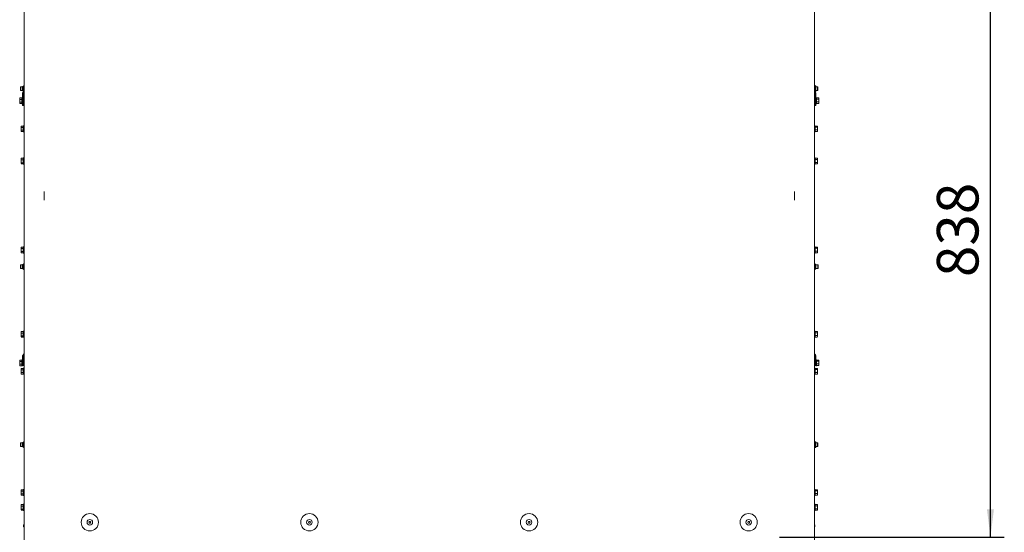
# Model space of a CAD drawing. Units: millimetres. Extents: x 423 to 3911, y 131 to 5650.
# Drawn here: x 902 to 2323, y 3842 to 4582 of the extents above; entities that cross this region are included whole.
import ezdxf

# ---------------------------------------------------------------- set-up
doc = ezdxf.new("R2010")
doc.units = ezdxf.units.MM
doc.layers.add('DIM', color=10, linetype='Continuous')
doc.styles.add('SLDTEXTSTYLE4', font='TXT', dxfattribs={"width": 0.75})
doc.dimstyles.new('SLDDIMSTYLE0', dxfattribs={"dimtxt": 60, "dimasz": 40, "dimexe": 0, "dimexo": 0.0625, "dimgap": 15, "dimtad": 1, "dimdec": 0, "dimrnd": 1e-09, "dimzin": 12, "dimdsep": 46, "dimtxsty": 'SLDTEXTSTYLE4', "dimsah": 1, "dimcen": 0.09, "dimadec": 0, "dimazin": 3, "dimtfac": 1, "dimtofl": 0, "dimtmove": 0, "dimatfit": 3, "dimfxl": 0, "dimfrac": 2, "dimtolj": 1, "dimtzin": 12, "dimarcsym": 0})

# ---------------------------------------------------------------- blocks, each defined once
blk = doc.blocks.new('_D_2')
at = {"layer": 'DIM', "color": 1, "ltscale": 400}
for p, q in [((2069.4, 4672.9), (2323.4, 4672.9)), ((2303.4, 3835.4), (2303.4, 4672.9)), ((1998.9, 3835.4), (2323.4, 3835.4))]:
    blk.add_line(p, q, dxfattribs=at)
for points in [[(2303.4, 4672.9), (2298.4, 4632.9), (2308.4, 4632.9)], [(2303.4, 3835.4), (2308.4, 3875.4), (2298.4, 3875.4)]]:
    blk.add_solid(points, dxfattribs=at)
at = {"layer": 'DIM', "color": 1, "ltscale": 400, "insert": (2226.1, 4210.8), "char_height": 60, "attachment_point": 1, "rotation": 90, "style": 'SLDTEXTSTYLE4'}
blk.add_mtext('838', dxfattribs=at)

msp = doc.modelspace()

# ---------------------------------------------------------------- linework, layer by layer
at = {"linetype": 'Continuous', "lineweight": 15, "ltscale": 20}
for p, q in [((908.4, 4670.7), (908.4, 3828.4)), ((2049.4, 3828.4), (2049.4, 4670.7)), ((903.9, 4485.4), (903.4, 4484.9)), ((903.4, 4480.9), (903.4, 4484.9)), ((903.4, 4480.9), (903.9, 4480.4)), ((906.4, 4485.4), (903.9, 4485.4)), ((903.9, 4480.4), (903.9, 4485.4)), ((903.9, 4480.4), (906.4, 4480.4)), ((907.7, 4486.4), (906.4, 4485.9)), ((906.4, 4485.9), (906.4, 4479.9)), ((906.4, 4479.9), (907.7, 4479.4)), ((907.7, 4484.9), (907.9, 4486.9)), ((907.7, 4486.9), (907.7, 4484.9)), ((907.9, 4482.9), (907.7, 4484.9)), ((907.7, 4484.9), (907.7, 4480.9)), ((907.7, 4480.9), (907.9, 4482.9)), ((907.9, 4478.9), (907.7, 4480.9)), ((907.7, 4480.9), (907.7, 4478.9)), ((908.4, 4486.9), (907.9, 4486.9)), ((908.4, 4482.9), (907.9, 4482.9)), ((908.4, 4478.9), (907.9, 4478.9)), ((2049.4, 4487.2), (2050.3, 4487.2)), ((2049.4, 4486.5), (2050.3, 4486.5)), ((2049.4, 4482.1), (2050.3, 4482.1)), ((2049.4, 4478.6), (2050.3, 4478.6)), ((2051.4, 4486.7), (2051.1, 4486.9)), ((2051.1, 4478.8), (2051.4, 4479.1)), ((2051.4, 4486.7), (2051.4, 4479.1)), ((2053.9, 4485.4), (2051.4, 4485.4)), ((2051.4, 4480.4), (2053.9, 4480.4)), ((2054.4, 4484.9), (2053.9, 4485.4)), ((2053.9, 4485.4), (2053.9, 4480.4)), ((2053.9, 4480.4), (2054.4, 4480.9)), ((2054.4, 4484.9), (2054.4, 4480.9)), ((902.3, 4469.4), (902.2, 4468.9)), ((902.2, 4468.4), (902.3, 4469.4)), ((902.2, 4468.9), (902.2, 4468.4)), ((902.3, 4467.4), (902.2, 4468.4)), ((902.2, 4468.4), (902.2, 4465.4)), ((902.2, 4465.4), (902.3, 4467.4)), ((902.2, 4465.4), (902.2, 4462.4)), ((902.2, 4462.4), (902.3, 4463.4)), ((905.4, 4469.4), (902.3, 4469.4)), ((905.4, 4467.4), (902.3, 4467.4)), ((905.4, 4463.4), (902.3, 4463.4)), ((906.4, 4469.8), (905.4, 4469.8)), ((905.4, 4461), (905.4, 4469.8)), ((906.4, 4458.4), (906.4, 4476.4)), ((907.4, 4458.4), (907.4, 4476.4)), ((907.7, 4467.5), (907.4, 4467.5)), ((907.4, 4463.3), (908.4, 4463.3)), ((907.5, 4472.1), (907.5, 4476.4)), ((907.5, 4467.5), (907.5, 4468.7)), ((907.5, 4458.4), (907.5, 4463.3)), ((908.4, 4474.4), (908.2, 4474.4)), ((2049.7, 4474.4), (2049.4, 4474.4)), ((2049.4, 4463.3), (2050.4, 4463.3)), ((2050.4, 4467.5), (2050.1, 4467.5)), ((2050.3, 4476.4), (2050.3, 4472.1)), ((2050.3, 4468.7), (2050.3, 4467.5)), ((2050.3, 4463.3), (2050.3, 4458.4)), ((2050.4, 4476.4), (2050.4, 4458.4)), ((2051.4, 4476.4), (2051.4, 4458.4)), ((2052.4, 4469.8), (2051.4, 4469.8)), ((2052.4, 4469.8), (2052.4, 4463.7)), ((2052.4, 4469.4), (2055.5, 4469.4)), ((2052.4, 4467.9), (2055.5, 4467.9)), ((2052.4, 4463.8), (2055.5, 4463.8)), ((2052.4, 4463.7), (2052.4, 4461)), ((2055.7, 4468.6), (2055.5, 4467.9)), ((2055.5, 4467.9), (2055.7, 4465.9)), ((2055.7, 4465.9), (2055.5, 4463.8)), ((2055.5, 4463.8), (2055.7, 4462.6)), ((2055.7, 4468.9), (2055.6, 4469.2)), ((2055.7, 4468.6), (2055.7, 4468.9)), ((2055.7, 4465.9), (2055.7, 4468.6)), ((2055.7, 4462.6), (2055.7, 4465.9)), ((902.3, 4461.3), (902.2, 4462.4)), ((902.2, 4462.4), (902.2, 4461.9)), ((902.2, 4461.9), (902.3, 4461.3)), ((905.4, 4461.3), (902.3, 4461.3)), ((905.4, 4461), (906.4, 4461)), ((907.4, 4458.4), (906.4, 4458.4)), ((907.5, 4458.4), (907.4, 4458.4)), ((907.5, 4458.4), (908.4, 4458.4)), ((2049.4, 4458.4), (2050.3, 4458.4)), ((2050.3, 4458.4), (2050.4, 4458.4)), ((2050.4, 4458.4), (2051.4, 4458.4)), ((2051.4, 4461), (2052.4, 4461)), ((2052.4, 4461.4), (2055.5, 4461.4)), ((2055.7, 4462.6), (2055.5, 4461.4)), ((2055.5, 4461.4), (2055.6, 4461.6)), ((2055.6, 4461.6), (2055.7, 4461.9)), ((2055.7, 4461.9), (2055.7, 4462.6)), ((904.3, 4428.9), (904.2, 4428.4)), ((904.2, 4427.9), (904.3, 4428.9)), ((904.2, 4428.4), (904.2, 4427.9)), ((904.3, 4426.9), (904.2, 4427.9)), ((904.2, 4427.9), (904.2, 4424.9)), ((904.2, 4424.9), (904.3, 4426.9)), ((904.2, 4424.9), (904.2, 4421.9)), ((904.2, 4421.9), (904.3, 4422.9)), ((904.3, 4420.8), (904.2, 4421.9)), ((904.2, 4421.9), (904.2, 4421.4)), ((904.2, 4421.4), (904.3, 4420.8)), ((907.4, 4428.9), (904.3, 4428.9)), ((907.4, 4426.9), (904.3, 4426.9)), ((907.4, 4422.9), (904.3, 4422.9)), ((907.4, 4420.8), (904.3, 4420.8)), ((908.4, 4429.3), (907.4, 4429.3)), ((907.4, 4420.5), (907.4, 4429.3)), ((907.4, 4420.5), (908.4, 4420.5)), ((2050.4, 4429.3), (2049.4, 4429.3)), ((2049.4, 4420.5), (2050.4, 4420.5)), ((2050.4, 4429.3), (2050.4, 4423.2)), ((2050.4, 4428.9), (2053.5, 4428.9)), ((2050.4, 4427.4), (2053.5, 4427.4)), ((2050.4, 4423.3), (2053.5, 4423.3)), ((2050.4, 4423.2), (2050.4, 4420.5)), ((2050.4, 4420.9), (2053.5, 4420.9)), ((2053.7, 4428.1), (2053.5, 4427.4)), ((2053.5, 4427.4), (2053.7, 4425.4)), ((2053.7, 4425.4), (2053.5, 4423.3)), ((2053.5, 4423.3), (2053.7, 4422.1)), ((2053.7, 4422.1), (2053.5, 4420.9)), ((2053.5, 4420.9), (2053.6, 4421.1)), ((2053.7, 4428.4), (2053.6, 4428.7)), ((2053.6, 4421.1), (2053.7, 4421.4)), ((2053.7, 4428.1), (2053.7, 4428.4)), ((2053.7, 4425.4), (2053.7, 4428.1)), ((2053.7, 4422.1), (2053.7, 4425.4)), ((2053.7, 4421.4), (2053.7, 4422.1)), ((904.2, 4381.2), (904.3, 4382.4)), ((904.3, 4382.2), (904.2, 4381.9)), ((904.2, 4381.9), (904.2, 4381.2)), ((904.3, 4379.9), (904.2, 4381.2)), ((904.2, 4381.2), (904.2, 4377.9)), ((904.2, 4377.9), (904.3, 4379.9)), ((904.3, 4375.9), (904.2, 4377.9)), ((904.2, 4377.9), (904.2, 4375.2)), ((907.4, 4382.4), (904.3, 4382.4)), ((907.4, 4382.4), (904.3, 4382.4)), ((907.4, 4379.9), (904.3, 4379.9)), ((908.4, 4382.8), (907.4, 4382.8)), ((907.4, 4374), (907.4, 4382.8)), ((2050.4, 4382.8), (2049.4, 4382.8)), ((2050.4, 4382.8), (2050.4, 4374)), ((2050.4, 4382.4), (2053.5, 4382.4)), ((2050.4, 4380.4), (2053.5, 4380.4)), ((2053.7, 4381.9), (2053.5, 4382.4)), ((2053.5, 4382.4), (2053.7, 4381.4)), ((2053.7, 4381.4), (2053.5, 4380.4)), ((2053.5, 4380.4), (2053.7, 4378.4)), ((2053.7, 4381.4), (2053.7, 4381.9)), ((2053.7, 4378.4), (2053.7, 4381.4)), ((2053.7, 4375.4), (2053.7, 4378.4)), ((904.3, 4374.6), (904.2, 4375.2)), ((904.2, 4375.2), (904.2, 4374.9)), ((904.2, 4374.9), (904.3, 4374.6)), ((907.4, 4375.9), (904.3, 4375.9)), ((907.4, 4374.4), (904.3, 4374.4)), ((907.4, 4374.3), (904.3, 4374.3)), ((907.4, 4374), (908.4, 4374)), ((2049.4, 4374), (2050.4, 4374)), ((2050.4, 4376.4), (2053.5, 4376.4)), ((2050.4, 4374.3), (2053.5, 4374.3)), ((2053.5, 4376.4), (2053.7, 4375.4)), ((2053.7, 4375.4), (2053.5, 4374.3)), ((2053.5, 4374.3), (2053.7, 4374.9)), ((2053.7, 4374.9), (2053.7, 4375.4)), ((937.4, 4334.6), (937.4, 4330.7)), ((937.4, 4330.7), (937.4, 4326.1)), ((937.4, 4326.1), (937.4, 4322.1)), ((2020.4, 4330.7), (2020.4, 4334.6)), ((2020.4, 4326.1), (2020.4, 4330.7)), ((2020.4, 4322.1), (2020.4, 4326.1)), ((904.3, 4253.9), (904.2, 4253.4)), ((904.2, 4252.9), (904.3, 4253.9)), ((904.2, 4253.4), (904.2, 4252.9)), ((904.3, 4251.9), (904.2, 4252.9)), ((904.2, 4252.9), (904.2, 4249.9)), ((904.2, 4249.9), (904.3, 4251.9)), ((904.2, 4249.9), (904.2, 4246.9)), ((907.4, 4253.9), (904.3, 4253.9)), ((907.4, 4251.9), (904.3, 4251.9)), ((908.4, 4254.3), (907.4, 4254.3)), ((907.4, 4245.5), (907.4, 4254.3)), ((2050.4, 4254.3), (2049.4, 4254.3)), ((2050.4, 4254.3), (2050.4, 4248.2)), ((2050.4, 4253.9), (2053.5, 4253.9)), ((2050.4, 4252.4), (2053.5, 4252.4)), ((2053.7, 4253.1), (2053.5, 4252.4)), ((2053.5, 4252.4), (2053.7, 4250.4)), ((2053.7, 4250.4), (2053.5, 4248.3)), ((2053.7, 4253.4), (2053.6, 4253.7)), ((2053.7, 4253.1), (2053.7, 4253.4)), ((2053.7, 4250.4), (2053.7, 4253.1)), ((2053.7, 4247.1), (2053.7, 4250.4)), ((904.2, 4246.9), (904.3, 4247.9)), ((904.3, 4245.8), (904.2, 4246.9)), ((904.2, 4246.9), (904.2, 4246.4)), ((904.2, 4246.4), (904.3, 4245.8)), ((907.4, 4247.9), (904.3, 4247.9)), ((907.4, 4245.8), (904.3, 4245.8)), ((907.4, 4245.5), (908.4, 4245.5)), ((2049.4, 4245.5), (2050.4, 4245.5)), ((2050.4, 4248.3), (2053.5, 4248.3)), ((2050.4, 4248.2), (2050.4, 4245.5)), ((2050.4, 4245.9), (2053.5, 4245.9)), ((2053.5, 4248.3), (2053.7, 4247.1)), ((2053.7, 4247.1), (2053.5, 4245.9)), ((2053.5, 4245.9), (2053.6, 4246.1)), ((2053.6, 4246.1), (2053.7, 4246.4)), ((2053.7, 4246.4), (2053.7, 4247.1)), ((903.9, 4228.4), (903.4, 4227.9)), ((903.4, 4223.9), (903.4, 4227.9)), ((903.4, 4223.9), (903.9, 4223.4)), ((906.4, 4228.4), (903.9, 4228.4)), ((903.9, 4223.4), (903.9, 4228.4)), ((903.9, 4223.4), (906.4, 4223.4)), ((907.7, 4229.4), (906.4, 4228.9)), ((906.4, 4228.9), (906.4, 4222.9)), ((906.4, 4222.9), (907.7, 4222.4)), ((907.7, 4227.9), (907.9, 4229.9)), ((907.7, 4229.9), (907.7, 4227.9)), ((907.9, 4225.9), (907.7, 4227.9)), ((907.7, 4227.9), (907.7, 4223.9)), ((907.7, 4223.9), (907.9, 4225.9)), ((907.9, 4221.9), (907.7, 4223.9)), ((907.7, 4223.9), (907.7, 4221.9)), ((908.4, 4229.9), (907.9, 4229.9)), ((908.4, 4225.9), (907.9, 4225.9)), ((908.4, 4221.9), (907.9, 4221.9)), ((2049.4, 4229.9), (2050, 4229.9)), ((2049.4, 4225.9), (2050, 4225.9)), ((2049.4, 4221.9), (2050, 4221.9)), ((2050, 4229.9), (2050.2, 4227.9)), ((2050.2, 4227.9), (2050, 4225.9)), ((2050, 4225.9), (2050.2, 4223.9)), ((2050.2, 4223.9), (2050, 4221.9)), ((2050.2, 4227.9), (2050.2, 4229.9)), ((2051.4, 4228.9), (2050.2, 4229.4)), ((2050.2, 4223.9), (2050.2, 4227.9)), ((2050.2, 4221.9), (2050.2, 4223.9)), ((2050.2, 4222.4), (2051.4, 4222.9)), ((2051.4, 4222.9), (2051.4, 4228.9)), ((2054.4, 4228.4), (2051.4, 4228.4)), ((2051.4, 4223.4), (2054.4, 4223.4)), ((2054.9, 4227.9), (2054.4, 4228.4)), ((2054.4, 4228.4), (2054.4, 4223.4)), ((2054.4, 4223.4), (2054.9, 4223.9)), ((2054.4, 4223.4), (2054.4, 4223.4)), ((2054.9, 4227.9), (2054.9, 4223.9)), ((2054.9, 4223.9), (2054.9, 4223.9)), ((904.2, 4131.2), (904.3, 4132.4)), ((904.3, 4132.2), (904.2, 4131.9)), ((904.2, 4131.9), (904.2, 4131.2)), ((904.3, 4129.9), (904.2, 4131.2)), ((904.2, 4131.2), (904.2, 4127.9)), ((904.2, 4127.9), (904.3, 4129.9)), ((904.3, 4125.9), (904.2, 4127.9)), ((904.2, 4127.9), (904.2, 4125.2)), ((904.3, 4124.6), (904.2, 4125.2)), ((904.2, 4125.2), (904.2, 4124.9)), ((904.2, 4124.9), (904.3, 4124.6)), ((907.4, 4132.4), (904.3, 4132.4)), ((907.4, 4132.4), (904.3, 4132.4)), ((907.4, 4129.9), (904.3, 4129.9)), ((907.4, 4125.9), (904.3, 4125.9)), ((907.4, 4124.4), (904.3, 4124.4)), ((907.4, 4124.3), (904.3, 4124.3)), ((908.4, 4132.8), (907.4, 4132.8)), ((907.4, 4124), (907.4, 4132.8)), ((907.4, 4124), (908.4, 4124)), ((2050.4, 4132.8), (2049.4, 4132.8)), ((2049.4, 4124), (2050.4, 4124)), ((2050.4, 4132.8), (2050.4, 4124)), ((2050.4, 4132.4), (2053.5, 4132.4)), ((2050.4, 4130.4), (2053.5, 4130.4)), ((2050.4, 4126.4), (2053.5, 4126.4)), ((2050.4, 4124.3), (2053.5, 4124.3)), ((2053.7, 4131.9), (2053.5, 4132.4)), ((2053.5, 4132.4), (2053.7, 4131.4)), ((2053.7, 4131.4), (2053.5, 4130.4)), ((2053.5, 4130.4), (2053.7, 4128.4)), ((2053.5, 4126.4), (2053.7, 4125.4)), ((2053.7, 4125.4), (2053.5, 4124.3)), ((2053.5, 4124.3), (2053.7, 4124.9)), ((2053.7, 4131.4), (2053.7, 4131.9)), ((2053.7, 4128.4), (2053.7, 4131.4)), ((2053.7, 4125.4), (2053.7, 4128.4)), ((2053.7, 4124.9), (2053.7, 4125.4)), ((906.4, 4083), (906.4, 4097.1)), ((908.1, 4099.7), (907, 4098.6)), ((907.4, 4083), (907.4, 4097.1)), ((907.6, 4094.8), (907.6, 4097.1)), ((908.4, 4098.6), (907.7, 4097.9)), ((908.4, 4096.6), (908.2, 4096.6)), ((908.3, 4096.6), (908.3, 4097.1)), ((2050.1, 4097.9), (2049.4, 4098.6)), ((2049.7, 4096.6), (2049.4, 4096.6)), ((2049.5, 4097.1), (2049.5, 4096.6)), ((2050.8, 4098.6), (2049.7, 4099.7)), ((2050.3, 4097.1), (2050.3, 4094.8)), ((2050.4, 4097.1), (2050.4, 4083)), ((2051.4, 4097.1), (2051.4, 4083)), ((902.3, 4091), (902.2, 4090.5)), ((902.2, 4090), (902.3, 4091)), ((902.2, 4090.5), (902.2, 4090)), ((902.3, 4089), (902.2, 4090)), ((902.2, 4090), (902.2, 4087)), ((902.2, 4087), (902.3, 4089)), ((902.2, 4087), (902.2, 4083.9)), ((902.2, 4083.9), (902.3, 4085)), ((902.3, 4082.9), (902.2, 4083.9)), ((902.2, 4083.9), (902.2, 4083.5)), ((902.2, 4083.5), (902.3, 4082.9)), ((905.4, 4091), (902.3, 4091)), ((905.4, 4089), (902.3, 4089)), ((905.4, 4085), (902.3, 4085)), ((905.4, 4082.9), (902.3, 4082.9)), ((904.3, 4078.9), (904.2, 4078.4)), ((904.2, 4077.9), (904.3, 4078.9)), ((907.4, 4078.9), (904.3, 4078.9)), ((906.4, 4091.4), (905.4, 4091.4)), ((905.4, 4082.6), (905.4, 4091.4)), ((905.4, 4082.6), (906.4, 4082.6)), ((906.4, 4083), (907.4, 4083)), ((906.4, 4083), (906.4, 4082.6)), ((907.9, 4089.1), (907.4, 4089.1)), ((907.4, 4084.9), (908.4, 4084.9)), ((908.4, 4079.3), (907.4, 4079.3)), ((907.4, 4070.5), (907.4, 4079.3)), ((907.6, 4089.1), (907.6, 4090.3)), ((907.6, 4083), (907.6, 4084.9)), ((907.6, 4083), (908.3, 4083)), ((908.3, 4083), (908.3, 4084.9)), ((908.4, 4083), (908.3, 4083)), ((2049.4, 4084.9), (2050.4, 4084.9)), ((2049.5, 4083), (2049.4, 4083)), ((2050.4, 4079.3), (2049.4, 4079.3)), ((2049.5, 4084.9), (2049.5, 4083)), ((2050.3, 4083), (2049.5, 4083)), ((2050.4, 4089.1), (2050, 4089.1)), ((2050.3, 4090.3), (2050.3, 4089.1)), ((2050.3, 4084.9), (2050.3, 4083)), ((2051.4, 4083), (2050.4, 4083)), ((2050.4, 4079.3), (2050.4, 4073.2)), ((2052.4, 4091.4), (2051.4, 4091.4)), ((2051.4, 4082.6), (2051.4, 4083)), ((2051.4, 4082.6), (2052.4, 4082.6)), ((2052.4, 4091.4), (2052.4, 4085.3)), ((2052.4, 4091), (2055.5, 4091)), ((2052.4, 4089.4), (2055.5, 4089.4)), ((2052.4, 4085.4), (2055.5, 4085.4)), ((2052.4, 4085.3), (2052.4, 4082.6)), ((2052.4, 4083), (2055.5, 4083)), ((2055.7, 4090.2), (2055.5, 4089.4)), ((2055.5, 4089.4), (2055.7, 4087.4)), ((2055.7, 4087.4), (2055.5, 4085.4)), ((2055.5, 4085.4), (2055.7, 4084.2)), ((2055.7, 4084.2), (2055.5, 4083)), ((2055.5, 4083), (2055.6, 4083.2)), ((2055.7, 4090.5), (2055.6, 4090.8)), ((2055.6, 4083.2), (2055.7, 4083.5)), ((2055.7, 4090.2), (2055.7, 4090.5)), ((2055.7, 4087.4), (2055.7, 4090.2)), ((2055.7, 4084.2), (2055.7, 4087.4)), ((2055.7, 4083.5), (2055.7, 4084.2)), ((904.2, 4078.4), (904.2, 4077.9)), ((904.3, 4076.9), (904.2, 4077.9)), ((904.2, 4077.9), (904.2, 4074.9)), ((904.2, 4074.9), (904.3, 4076.9)), ((904.2, 4074.9), (904.2, 4071.9)), ((904.2, 4071.9), (904.3, 4072.9)), ((904.3, 4070.8), (904.2, 4071.9)), ((904.2, 4071.9), (904.2, 4071.4)), ((904.2, 4071.4), (904.3, 4070.8)), ((907.4, 4076.9), (904.3, 4076.9)), ((907.4, 4072.9), (904.3, 4072.9)), ((907.4, 4070.8), (904.3, 4070.8)), ((907.4, 4070.5), (908.4, 4070.5)), ((2049.4, 4070.5), (2050.4, 4070.5)), ((2050.4, 4078.9), (2053.5, 4078.9)), ((2050.4, 4077.4), (2053.5, 4077.4)), ((2050.4, 4073.3), (2053.5, 4073.3)), ((2050.4, 4073.2), (2050.4, 4070.5)), ((2050.4, 4070.9), (2053.5, 4070.9)), ((2053.7, 4078.1), (2053.5, 4077.4)), ((2053.5, 4077.4), (2053.7, 4075.4)), ((2053.7, 4075.4), (2053.5, 4073.3)), ((2053.5, 4073.3), (2053.7, 4072.1)), ((2053.7, 4072.1), (2053.5, 4070.9)), ((2053.5, 4070.9), (2053.6, 4071.1)), ((2053.7, 4078.4), (2053.6, 4078.7)), ((2053.6, 4071.1), (2053.7, 4071.4)), ((2053.7, 4078.1), (2053.7, 4078.4)), ((2053.7, 4075.4), (2053.7, 4078.1)), ((2053.7, 4072.1), (2053.7, 4075.4)), ((2053.7, 4071.4), (2053.7, 4072.1)), ((903.9, 3971.4), (903.4, 3970.9)), ((903.4, 3966.9), (903.4, 3970.9)), ((903.4, 3966.9), (903.9, 3966.4)), ((906.4, 3971.4), (903.9, 3971.4)), ((903.9, 3966.4), (903.9, 3971.4)), ((903.9, 3966.4), (906.4, 3966.4)), ((907.7, 3972.4), (906.4, 3971.9)), ((906.4, 3971.9), (906.4, 3965.9)), ((906.4, 3965.9), (907.7, 3965.4)), ((907.7, 3970.9), (907.9, 3972.9)), ((907.7, 3972.9), (907.7, 3970.9)), ((907.9, 3968.9), (907.7, 3970.9)), ((907.7, 3970.9), (907.7, 3966.9)), ((907.7, 3966.9), (907.9, 3968.9)), ((907.9, 3964.9), (907.7, 3966.9)), ((907.7, 3966.9), (907.7, 3964.9)), ((908.4, 3972.9), (907.9, 3972.9)), ((908.4, 3968.9), (907.9, 3968.9)), ((2049.4, 3972.9), (2050.3, 3972.9)), ((2049.4, 3968.9), (2050.3, 3968.9)), ((2051.4, 3972.7), (2051.2, 3972.9)), ((2051.4, 3972.7), (2051.4, 3965.1)), ((2053.9, 3971.4), (2051.4, 3971.4)), ((2051.4, 3966.4), (2053.9, 3966.4)), ((2054.4, 3970.9), (2053.9, 3971.4)), ((2053.9, 3971.4), (2053.9, 3966.4)), ((2053.9, 3966.4), (2054.4, 3966.9)), ((2053.9, 3966.4), (2053.9, 3966.4)), ((2054.4, 3970.9), (2054.4, 3966.9)), ((2054.4, 3966.9), (2054.4, 3966.9)), ((908.4, 3964.9), (907.9, 3964.9)), ((2049.4, 3964.9), (2050.3, 3964.9)), ((2051.2, 3964.9), (2051.4, 3965.1)), ((904.3, 3903.9), (904.2, 3903.4)), ((904.2, 3902.9), (904.3, 3903.9)), ((904.2, 3903.4), (904.2, 3902.9)), ((904.3, 3901.9), (904.2, 3902.9)), ((904.2, 3902.9), (904.2, 3899.9)), ((904.2, 3899.9), (904.3, 3901.9)), ((904.2, 3899.9), (904.2, 3896.9)), ((904.2, 3896.9), (904.3, 3897.9)), ((904.3, 3895.8), (904.2, 3896.9)), ((904.2, 3896.9), (904.2, 3896.4)), ((904.2, 3896.4), (904.3, 3895.8)), ((907.4, 3903.9), (904.3, 3903.9)), ((907.4, 3901.9), (904.3, 3901.9)), ((907.4, 3897.9), (904.3, 3897.9)), ((907.4, 3895.8), (904.3, 3895.8)), ((908.4, 3904.3), (907.4, 3904.3)), ((907.4, 3895.5), (907.4, 3904.3)), ((907.4, 3895.5), (908.4, 3895.5)), ((2050.4, 3904.3), (2049.4, 3904.3)), ((2049.4, 3895.5), (2050.4, 3895.5)), ((2050.4, 3904.3), (2050.4, 3898.2)), ((2050.4, 3903.9), (2053.5, 3903.9)), ((2050.4, 3902.4), (2053.5, 3902.4)), ((2050.4, 3898.3), (2053.5, 3898.3)), ((2050.4, 3898.2), (2050.4, 3895.5)), ((2050.4, 3895.9), (2053.5, 3895.9)), ((2053.7, 3903.1), (2053.5, 3902.4)), ((2053.5, 3902.4), (2053.7, 3900.4)), ((2053.7, 3900.4), (2053.5, 3898.3)), ((2053.5, 3898.3), (2053.7, 3897.1)), ((2053.7, 3897.1), (2053.5, 3895.9)), ((2053.5, 3895.9), (2053.6, 3896.1)), ((2053.7, 3903.4), (2053.6, 3903.7)), ((2053.6, 3896.1), (2053.7, 3896.4)), ((2053.7, 3903.1), (2053.7, 3903.4)), ((2053.7, 3900.4), (2053.7, 3903.1)), ((2053.7, 3897.1), (2053.7, 3900.4)), ((2053.7, 3896.4), (2053.7, 3897.1)), ((904.2, 3881.2), (904.3, 3882.4)), ((904.3, 3882.2), (904.2, 3881.9)), ((904.2, 3881.9), (904.2, 3881.2)), ((904.3, 3879.9), (904.2, 3881.2)), ((904.2, 3881.2), (904.2, 3877.9)), ((907.4, 3882.4), (904.3, 3882.4)), ((907.4, 3882.4), (904.3, 3882.4)), ((908.4, 3882.8), (907.4, 3882.8)), ((907.4, 3874), (907.4, 3882.8)), ((2050.4, 3882.8), (2049.4, 3882.8)), ((2050.4, 3882.8), (2050.4, 3874)), ((2050.4, 3882.4), (2053.5, 3882.4)), ((2050.4, 3880.4), (2053.5, 3880.4)), ((2053.7, 3881.9), (2053.5, 3882.4)), ((2053.5, 3882.4), (2053.7, 3881.4)), ((2053.7, 3881.4), (2053.5, 3880.4)), ((2053.5, 3880.4), (2053.7, 3878.4)), ((2053.7, 3881.4), (2053.7, 3881.9)), ((2053.7, 3878.4), (2053.7, 3881.4)), ((904.2, 3877.9), (904.3, 3879.9)), ((904.3, 3875.9), (904.2, 3877.9)), ((904.2, 3877.9), (904.2, 3875.2)), ((904.3, 3874.6), (904.2, 3875.2)), ((904.2, 3875.2), (904.2, 3874.9)), ((904.2, 3874.9), (904.3, 3874.6)), ((907.4, 3879.9), (904.3, 3879.9)), ((907.4, 3875.9), (904.3, 3875.9)), ((907.4, 3874.4), (904.3, 3874.4)), ((907.4, 3874.3), (904.3, 3874.3)), ((907.4, 3874), (908.4, 3874)), ((2049.4, 3874), (2050.4, 3874)), ((2050.4, 3876.4), (2053.5, 3876.4)), ((2050.4, 3874.3), (2053.5, 3874.3)), ((2053.5, 3876.4), (2053.7, 3875.4)), ((2053.7, 3875.4), (2053.5, 3874.3)), ((2053.5, 3874.3), (2053.7, 3874.9)), ((2053.7, 3875.4), (2053.7, 3878.4)), ((2053.7, 3874.9), (2053.7, 3875.4)), ((907.9, 3850.4), (907.9, 3853.4)), ((908.4, 3853.4), (907.9, 3853.4)), ((1002.7, 3858.1), (1002, 3856.9)), ((1002, 3856.9), (1002.7, 3855.6)), ((1004.1, 3858.1), (1002.7, 3858.1)), ((1002.7, 3855.6), (1004.1, 3855.6)), ((1004.9, 3856.9), (1004.1, 3858.1)), ((1004.1, 3855.6), (1004.9, 3856.9)), ((1319.7, 3858.1), (1319, 3856.9)), ((1319, 3856.9), (1319.7, 3855.6)), ((1321.1, 3858.1), (1319.7, 3858.1)), ((1319.7, 3855.6), (1321.1, 3855.6)), ((1321.9, 3856.9), (1321.1, 3858.1)), ((1321.1, 3855.6), (1321.9, 3856.9)), ((1636.7, 3858.1), (1636, 3856.9)), ((1636, 3856.9), (1636.7, 3855.6)), ((1638.1, 3858.1), (1636.7, 3858.1)), ((1636.7, 3855.6), (1638.1, 3855.6)), ((1638.9, 3856.9), (1638.1, 3858.1)), ((1638.1, 3855.6), (1638.9, 3856.9)), ((1953.7, 3858.1), (1953, 3856.9)), ((1953, 3856.9), (1953.7, 3855.6)), ((1955.1, 3858.1), (1953.7, 3858.1)), ((1953.7, 3855.6), (1955.1, 3855.6)), ((1955.9, 3856.9), (1955.1, 3858.1)), ((1955.1, 3855.6), (1955.9, 3856.9)), ((2049.9, 3853.4), (2049.4, 3853.4)), ((2049.9, 3850.4), (2049.9, 3853.4)), ((907.9, 3850.4), (908.4, 3850.4)), ((2049.4, 3850.4), (2049.9, 3850.4))]:
    msp.add_line(p, q, dxfattribs=at)
at = {"linetype": 'Continuous', "lineweight": 15, "ltscale": 400}
for centre, radius in [((1003.4, 3856.9), 12.5), ((1320.4, 3856.9), 12.5), ((1637.4, 3856.9), 12.5), ((1954.4, 3856.9), 12.5), ((1003.4, 3856.9), 4), ((1320.4, 3856.9), 4), ((1637.4, 3856.9), 4), ((1954.4, 3856.9), 4)]:
    msp.add_circle(centre, radius, dxfattribs=at)
for centre, radius, start, end in [((908.4, 4476.4), 2, 90, 180), ((908.4, 4476.4), 1, 90, 180), ((908.5, 4476.4), 0.954, 92.9024, 182.8496), ((2049.4, 4476.4), 2, 360, 90), ((2049.4, 4476.4), 1, 360, 90), ((922, 4470.4), 14.6, 164.8107, 195.1893), ((908.2, 4474.1), 0.25, 0, 164.8107), ((908.2, 4466.6), 0.25, 195.1893, 0), ((2049.7, 4474.1), 0.25, 15.1893, 180), ((2049.7, 4466.6), 0.25, 180, 344.8107), ((2035.9, 4470.4), 14.6, 344.8107, 15.1893), ((908.4, 4097.1), 2, 135, 180), ((908.4, 4097.1), 1, 135, 180), ((922, 4092.6), 14.6, 164.8107, 195.1893), ((910.3, 4097.2), 2.75, 166.1433, 180.0959), ((908.2, 4096.3), 0.25, 0, 164.8107), ((907.4, 4100.4), 1, 315, 0), ((909.6, 4097.2), 1.29, 154.9219, 180.6345), ((2050.4, 4100.4), 1, 180, 225), ((2048.2, 4097.2), 1.31, 359.5609, 24.8827), ((2049.7, 4096.3), 0.25, 15.1893, 180), ((2035.9, 4092.6), 14.6, 344.8107, 15.1893), ((2049.4, 4097.1), 1, 0, 45), ((2047.5, 4097.2), 2.75, 359.9041, 13.8563), ((2049.4, 4097.1), 2, 0, 45), ((908.2, 4088.8), 0.25, 195.1893, 0), ((2049.7, 4088.8), 0.25, 180, 344.8107)]:
    msp.add_arc(centre, radius, start, end, dxfattribs=at)
msp.add_ellipse((2049.4, 4476.4), major_axis=(0, 1), ratio=0.904329, start_param=4.712389, end_param=6.283185, dxfattribs=at)
at = {"linetype": 'Continuous', "lineweight": 15, "ltscale": 20}
for points, knots in [([(907.9, 4486.9), (907.9, 4486.9), (907.7, 4486.9), (907.7, 4486.9), (907.7, 4486.9)], [0, 0, 0, 0, 0.203943, 1, 1, 1, 1]), ([(907.7, 4478.9), (907.7, 4478.9), (907.7, 4478.9), (907.9, 4478.9), (907.9, 4478.9)], [0, 0, 0, 0, 0.796057, 1, 1, 1, 1]), ([(2050.3, 4486.5), (2050.5, 4486.5), (2050.9, 4486.6), (2051.2, 4486.8), (2051.1, 4487), (2050.7, 4487.1), (2050.4, 4487.2), (2050.3, 4487.2)], [0, 0, 0, 0, 0.154058, 0.429967, 0.647809, 0.9391, 1, 1, 1, 1]), ([(2050.3, 4482.1), (2050.7, 4482.6), (2051.1, 4483.4), (2051.2, 4484.7), (2050.9, 4485.7), (2050.5, 4486.2), (2050.3, 4486.5)], [0, 0, 0, 0, 0.365804, 0.585087, 0.803658, 1, 1, 1, 1]), ([(2050.3, 4478.6), (2050.7, 4479), (2051.1, 4479.6), (2051.2, 4480.7), (2050.9, 4481.5), (2050.5, 4481.9), (2050.3, 4482.1)], [0, 0, 0, 0, 0.365804, 0.5850873, 0.803658, 1, 1, 1, 1]), ([(2050.3, 4478.6), (2050.5, 4478.6), (2050.8, 4478.7), (2051, 4478.8), (2051.1, 4478.8)], [0, 0, 0, 0, 0.412857, 1, 1, 1, 1]), ([(902.3, 4463.4), (902.3, 4463.5), (902.2, 4464.2), (902.2, 4464.9), (902.2, 4465.4)], [0, 0, 0, 0, 0.249165, 1, 1, 1, 1]), ([(2055.5, 4469.4), (2055.6, 4469.3), (2055.6, 4469.1), (2055.7, 4468.8), (2055.7, 4468.6)], [0, 0, 0, 0, 0.249165, 1, 1, 1, 1]), ([(904.3, 4422.9), (904.3, 4423), (904.2, 4423.7), (904.2, 4424.4), (904.2, 4424.9)], [0, 0, 0, 0, 0.249165, 1, 1, 1, 1]), ([(2053.5, 4428.9), (2053.6, 4428.8), (2053.6, 4428.6), (2053.7, 4428.3), (2053.7, 4428.1)], [0, 0, 0, 0, 0.249165, 1, 1, 1, 1]), ([(904.3, 4382.4), (904.3, 4382.3), (904.3, 4382.3), (904.3, 4382.2), (904.3, 4382.2)], [0, 0, 0, 0, 0.873901, 1, 1, 1, 1]), ([(2053.7, 4378.4), (2053.7, 4377.9), (2053.6, 4377.2), (2053.6, 4376.5), (2053.5, 4376.4)], [0, 0, 0, 0, 0.750835, 1, 1, 1, 1]), ([(904.2, 4375.2), (904.2, 4375.3), (904.2, 4375.6), (904.3, 4375.9), (904.3, 4375.9)], [0, 0, 0, 0, 0.750835, 1, 1, 1, 1]), ([(904.3, 4247.9), (904.3, 4248), (904.2, 4248.7), (904.2, 4249.4), (904.2, 4249.9)], [0, 0, 0, 0, 0.249165, 1, 1, 1, 1]), ([(2053.5, 4253.9), (2053.6, 4253.8), (2053.6, 4253.6), (2053.7, 4253.3), (2053.7, 4253.1)], [0, 0, 0, 0, 0.249165, 1, 1, 1, 1]), ([(907.9, 4229.9), (907.9, 4229.9), (907.7, 4229.9), (907.7, 4229.9), (907.7, 4229.9)], [0, 0, 0, 0, 0.203943, 1, 1, 1, 1]), ([(907.7, 4221.9), (907.7, 4221.9), (907.7, 4221.9), (907.9, 4221.9), (907.9, 4221.9)], [0, 0, 0, 0, 0.796057, 1, 1, 1, 1]), ([(2050.2, 4229.9), (2050.1, 4229.9), (2050.1, 4229.9), (2050, 4229.9), (2050, 4229.9)], [0, 0, 0, 0, 0.945855, 1, 1, 1, 1]), ([(2050, 4221.9), (2050, 4221.9), (2050.1, 4221.9), (2050.1, 4221.9), (2050.2, 4221.9)], [0, 0, 0, 0, 0.054145, 1, 1, 1, 1]), ([(904.2, 4125.2), (904.2, 4125.3), (904.2, 4125.6), (904.3, 4125.9), (904.3, 4125.9)], [0, 0, 0, 0, 0.750835, 1, 1, 1, 1]), ([(904.3, 4132.4), (904.3, 4132.3), (904.3, 4132.3), (904.3, 4132.2), (904.3, 4132.2)], [0, 0, 0, 0, 0.873901, 1, 1, 1, 1]), ([(2053.7, 4128.4), (2053.7, 4127.9), (2053.6, 4127.2), (2053.6, 4126.5), (2053.5, 4126.4)], [0, 0, 0, 0, 0.750835, 1, 1, 1, 1]), ([(902.3, 4085), (902.3, 4085.1), (902.2, 4085.8), (902.2, 4086.5), (902.2, 4087)], [0, 0, 0, 0, 0.249165, 1, 1, 1, 1]), ([(2055.5, 4091), (2055.6, 4090.9), (2055.6, 4090.7), (2055.7, 4090.4), (2055.7, 4090.2)], [0, 0, 0, 0, 0.249165, 1, 1, 1, 1]), ([(904.3, 4072.9), (904.3, 4073), (904.2, 4073.7), (904.2, 4074.4), (904.2, 4074.9)], [0, 0, 0, 0, 0.249165, 1, 1, 1, 1]), ([(2053.5, 4078.9), (2053.6, 4078.8), (2053.6, 4078.6), (2053.7, 4078.3), (2053.7, 4078.1)], [0, 0, 0, 0, 0.249165, 1, 1, 1, 1]), ([(907.9, 3972.9), (907.9, 3972.9), (907.7, 3972.9), (907.7, 3972.9), (907.7, 3972.9)], [0, 0, 0, 0, 0.203943, 1, 1, 1, 1]), ([(2050.3, 3968.9), (2050.7, 3969.4), (2051.1, 3970.1), (2051.2, 3971.3), (2050.9, 3972.1), (2050.5, 3972.7), (2050.3, 3972.9)], [0, 0, 0, 0, 0.365804, 0.585087, 0.803658, 1, 1, 1, 1]), ([(2050.3, 3972.9), (2050.5, 3972.9), (2050.8, 3972.9), (2051.2, 3972.9), (2051.1, 3972.9), (2051.1, 3972.9)], [0, 0, 0, 0, 0.308649, 0.86142, 1, 1, 1, 1]), ([(2050.3, 3964.9), (2050.7, 3965.4), (2051.1, 3966.1), (2051.2, 3967.3), (2050.9, 3968.1), (2050.5, 3968.7), (2050.3, 3968.9)], [0, 0, 0, 0, 0.365804, 0.585087, 0.803658, 1, 1, 1, 1]), ([(907.7, 3964.9), (907.7, 3964.9), (907.7, 3964.9), (907.9, 3964.9), (907.9, 3964.9)], [0, 0, 0, 0, 0.796057, 1, 1, 1, 1]), ([(2050.3, 3964.9), (2050.5, 3964.9), (2050.8, 3964.9), (2051.2, 3964.9), (2051.1, 3964.9), (2051.1, 3964.9)], [0, 0, 0, 0, 0.308649, 0.86142, 1, 1, 1, 1]), ([(904.3, 3897.9), (904.3, 3898), (904.2, 3898.7), (904.2, 3899.4), (904.2, 3899.9)], [0, 0, 0, 0, 0.249165, 1, 1, 1, 1]), ([(2053.5, 3903.9), (2053.6, 3903.8), (2053.6, 3903.6), (2053.7, 3903.3), (2053.7, 3903.1)], [0, 0, 0, 0, 0.249165, 1, 1, 1, 1]), ([(904.3, 3882.4), (904.3, 3882.3), (904.3, 3882.3), (904.3, 3882.2), (904.3, 3882.2)], [0, 0, 0, 0, 0.873901, 1, 1, 1, 1]), ([(904.2, 3875.2), (904.2, 3875.3), (904.2, 3875.6), (904.3, 3875.9), (904.3, 3875.9)], [0, 0, 0, 0, 0.750835, 1, 1, 1, 1]), ([(2053.7, 3878.4), (2053.7, 3877.9), (2053.6, 3877.2), (2053.6, 3876.5), (2053.5, 3876.4)], [0, 0, 0, 0, 0.750835, 1, 1, 1, 1])]:
    msp.add_open_spline(points, degree=3, knots=knots, dxfattribs=at)

# ---------------------------------------------------------------- dimensions: what is measured, and where the dimension line sits
at = {"layer": 'DIM', "color": 1, "ltscale": 20}
dim = msp.add_linear_dim(base=(2303.405044, 4672.890819), p1=(1978.9256556, 3835.390819), p2=(2049.4256556, 4672.890819), angle=90, dimstyle='SLDDIMSTYLE0', dxfattribs=at)
dim.commit()
dim.dimension.update_dxf_attribs({"geometry": '_D_2', "text_midpoint": (2303.405044, 4277.3218905), "dimtype": 160})

doc.saveas('drawing.dxf')
